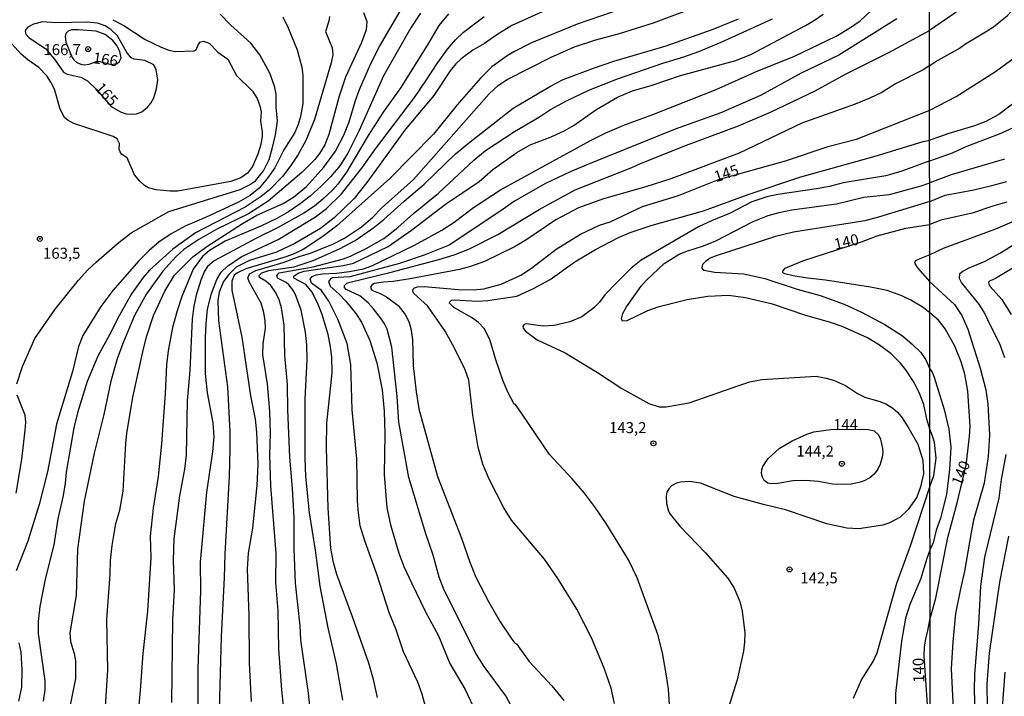
# Model space of a CAD drawing. Units: millimetres. Extents: x 187957 to 190368, y 1660432 to 1663206.
# Drawn here: x 189677 to 189901, y 1662945 to 1663098 of the extents above; entities that cross this region are included whole.
import ezdxf
from ezdxf.enums import TextEntityAlignment as Align

# ---------------------------------------------------------------- set-up
doc = ezdxf.new("R2010")
doc.units = ezdxf.units.MM
doc.header["$MEASUREMENT"] = 0
for name, color, linetype in [('IMAGEM', 7, 'Continuous'), ('V-CURVA_DE_NIVEL', 4, 'Continuous'), ('V-CURVA_MESTRA', 1, 'Continuous'), ('V-PONTO_DE_APARELHO', 4, 'Continuous'), ('V-TEXTO_DE_ALTIMETRIA', 2, 'Continuous'), ('X-LIMITE_1000', 7, 'Continuous')]:
    doc.layers.add(name, color=color, linetype=linetype)
picture_1 = doc.add_image_def('image1.jpg', size_in_pixel=(4018, 4623))

# ---------------------------------------------------------------- blocks, each defined once
blk = doc.blocks.new('805')
at = {"color": 0, "linetype": 'ByBlock', "lineweight": -2}
for radius in [0.562, 0.0806]:
    blk.add_circle((0, 0), radius, dxfattribs=at)

msp = doc.modelspace()

# ---------------------------------------------------------------- linework, layer by layer
at = {"layer": 'V-CURVA_DE_NIVEL'}
for points in [[(189883.88, 1663087.98), (189885.14, 1663088.84), (189890.42, 1663091.78), (189892.01, 1663092.9), (189896.99, 1663095.88), (189898.4, 1663096.8), (189901.6, 1663099.4), (189905.4, 1663103.52), (189908.6, 1663107.88), (189909.3, 1663109.5), (189909.62, 1663112.07), (189909.24, 1663113.73), (189908.43, 1663115.35), (189907.13, 1663117.06), (189905.42, 1663118.94), (189903.86, 1663120.28), (189894.24, 1663125.91), (189886.75, 1663129.35), (189883.84, 1663130.28)], [(189883.84, 1663125.48), (189887.56, 1663123.93), (189889.95, 1663122.69), (189892.89, 1663120.94), (189895.28, 1663119.1), (189897.08, 1663117.53), (189898.05, 1663116.25), (189898.76, 1663114.75), (189899.14, 1663112.62), (189898.97, 1663110.14), (189898.55, 1663108.65), (189896.97, 1663105.66), (189896.2, 1663104.74), (189893.49, 1663102.54), (189883.87, 1663095.93)], [(189772.64, 1662929.14), (189768.41, 1662944.98), (189767.44, 1662947.74), (189764.12, 1662954.62), (189762.42, 1662959.89), (189760.98, 1662963.33), (189758.05, 1662972.29), (189755.33, 1662979.85), (189754.31, 1662983.29), (189753.8, 1662986.94), (189753.68, 1662989.02), (189753.53, 1662998.49), (189752.44, 1663009.66), (189752.13, 1663019.98), (189751.36, 1663024.78), (189749.22, 1663030.3), (189747.14, 1663034.42), (189745.48, 1663036.78), (189743.21, 1663038.51), (189742.89, 1663039.43), (189743.36, 1663040), (189744.27, 1663040.4), (189745.67, 1663040.64), (189748.9, 1663040.78), (189751.83, 1663041.12), (189755.06, 1663041.76), (189756.91, 1663042.4), (189766.65, 1663047.13), (189772.85, 1663050.55), (189775.66, 1663052.36), (189780.07, 1663055.69), (189786.23, 1663059.75), (189806.83, 1663071.05), (189810.05, 1663072.64), (189814.3, 1663074.4), (189820.89, 1663076.82), (189835.28, 1663082.55), (189844.75, 1663086.8), (189852.99, 1663090.07), (189862.63, 1663094.7), (189865.84, 1663096.61), (189868.03, 1663098.16), (189874.06, 1663103.81)], [(189696.09, 1662938.69), (189696.85, 1662950.42), (189696.62, 1662961.97), (189697.36, 1662972.2), (189697.45, 1662975.39), (189697.83, 1662978.83), (189698.66, 1662983.84), (189699.61, 1662986.85), (189700.38, 1662991.19), (189700.93, 1663002.1), (189701.18, 1663004.31), (189702.57, 1663012.55), (189705.01, 1663023.55), (189705.75, 1663026.52), (189707.24, 1663031.11), (189709.82, 1663036.63), (189712.03, 1663040.32), (189716.22, 1663044.46), (189719.39, 1663046.86), (189727.49, 1663052.08), (189730.74, 1663053.93), (189736.76, 1663056.58), (189739.09, 1663058.01), (189742.08, 1663060.45), (189746.05, 1663064.89), (189748.68, 1663068.52), (189750.56, 1663072.17), (189751.76, 1663075.15), (189753.21, 1663080.03), (189754.14, 1663082.54), (189756.69, 1663088.44), (189758.71, 1663092.35), (189763.42, 1663100.37)], [(189768.03, 1663099.91), (189765.82, 1663096.55), (189759.62, 1663085.64), (189754.02, 1663073.19), (189751.49, 1663068.05), (189749.66, 1663065.2), (189747.56, 1663062.7), (189745.44, 1663060.53), (189742.93, 1663058.28), (189740.66, 1663056.5), (189737.99, 1663054.71), (189735.29, 1663053.19), (189731.64, 1663051.42), (189723.59, 1663048.03), (189719.96, 1663045.88), (189718.41, 1663044.54), (189716.28, 1663041.64), (189713.73, 1663035.44), (189712.61, 1663032.21), (189711.57, 1663028.39), (189710.61, 1663023.08), (189710.23, 1663019.94), (189709.93, 1663013.4), (189709.04, 1663001.97), (189708.28, 1662994.54), (189708.28, 1662994.54), (189707.17, 1662987.28), (189706.53, 1662980.91), (189706.68, 1662976.07), (189705.9, 1662963.88), (189704.79, 1662954.28), (189704.24, 1662945.79), (189703.35, 1662936.57)], [(189774.42, 1663099.78), (189772.15, 1663097.08), (189769.86, 1663093.07), (189763.55, 1663083), (189759.51, 1663077.36), (189756.07, 1663072.09), (189751.19, 1663063.77), (189749.19, 1663060.98), (189747.99, 1663059.64), (189745.8, 1663057.56), (189743.89, 1663056.03), (189741.45, 1663054.4), (189735.48, 1663051.04), (189730.72, 1663048.73), (189721.04, 1663043.59), (189719.55, 1663042.29), (189718.83, 1663041.21), (189718, 1663039.18), (189716.98, 1663035.78), (189716.43, 1663033.27), (189716.03, 1663030.34), (189715.5, 1663018.62), (189714.9, 1663011.74), (189714.65, 1662999.34), (189714.29, 1662996.15), (189713.14, 1662990.08), (189711.87, 1662980.36), (189711.72, 1662975.43), (189711.97, 1662968.8), (189711.61, 1662961.92), (189711.38, 1662943.11)], [(189814.26, 1663101.03), (189803.64, 1663097.38), (189793.28, 1663093.17), (189789.25, 1663091.09), (189787.76, 1663090.16), (189784.28, 1663087.67), (189781.64, 1663085.12), (189776.37, 1663079.03), (189770.94, 1663072.41), (189761.06, 1663062.32), (189748.94, 1663051.53), (189745.76, 1663049.07), (189741.34, 1663046.18), (189738.92, 1663045.03), (189736.88, 1663044.31), (189728.3, 1663041.76), (189726.35, 1663040.83), (189725.6, 1663040.28), (189725.07, 1663038.92), (189725.05, 1663036.88), (189727.39, 1663026.18), (189729.36, 1663012.84), (189730.38, 1663007.58), (189730.7, 1663004.56), (189731, 1662997.26), (189730.78, 1662992.46), (189729.77, 1662982.78), (189728.83, 1662977.09), (189728.58, 1662973.39), (189728.98, 1662962.86), (189729.04, 1662952.07), (189729.51, 1662943.32)], [(189737.83, 1662932.92), (189736.43, 1662946), (189735.8, 1662955.21), (189735.63, 1662964.01), (189735.07, 1662970.38), (189735.2, 1662976.96), (189733.97, 1662992.37), (189733.76, 1662999.42), (189733.88, 1663004.27), (189733.76, 1663009.4), (189733.16, 1663015.61), (189732.14, 1663022.15), (189732.19, 1663024.65), (189732.72, 1663028.22), (189732.68, 1663029.88), (189732.36, 1663031.79), (189731.74, 1663033.95), (189729.02, 1663038.79), (189728.75, 1663039.73), (189729.11, 1663040.62), (189730.51, 1663041.34), (189736.76, 1663043.21), (189740.41, 1663044.56), (189743, 1663045.33), (189748.18, 1663047.43), (189750.73, 1663048.73), (189754.61, 1663051.32), (189757.1, 1663053.44), (189759.32, 1663055.72), (189766.42, 1663062.08), (189783.64, 1663081.56), (189785.74, 1663083.49), (189787.72, 1663084.79), (189797.78, 1663089.9), (189803.05, 1663092.22), (189807.89, 1663093.85), (189813.33, 1663095.29), (189821.06, 1663097.67), (189831.38, 1663101.54)], [(189736.69, 1663099.1), (189737.88, 1663096.55), (189739.96, 1663091.54), (189740.98, 1663087.59), (189741.23, 1663085.76), (189741.23, 1663079.35), (189740.7, 1663076.42), (189740.17, 1663074.59), (189739.41, 1663072.77), (189736.88, 1663068.78), (189734.88, 1663064.7), (189733.23, 1663062.34), (189731.29, 1663060.07), (189729.24, 1663058.45), (189726.61, 1663056.92), (189719.09, 1663053.4), (189714.63, 1663051.51), (189711.27, 1663049.68), (189708.49, 1663047.79), (189706.24, 1663045.9), (189703.9, 1663043.55), (189698.02, 1663036.84), (189695.26, 1663033.15), (189691.18, 1663026.56), (189690.18, 1663024.1), (189688.83, 1663018.41), (189685.17, 1663006.43), (189683.13, 1662995.6), (189681.25, 1662988.13), (189678.68, 1662979.8), (189676.02, 1662973.01)], [(189676.17, 1663015.61), (189677.46, 1663019.56), (189680.27, 1663025.93), (189684.85, 1663032.55), (189690.16, 1663039.18), (189692.33, 1663041.51), (189694.24, 1663043.29), (189698.96, 1663047.43), (189702.2, 1663049.96), (189710.76, 1663054.78), (189726.94, 1663059.77), (189729.11, 1663060.87), (189730.47, 1663061.79), (189732.29, 1663064.02), (189733.55, 1663066.65), (189734.29, 1663069.03), (189735.03, 1663072.22), (189735.48, 1663075.36), (189735.18, 1663078.54), (189735.16, 1663081.47), (189734.8, 1663083.3), (189733.76, 1663086.23), (189731.44, 1663090.44), (189729.38, 1663093.11), (189724.88, 1663097.16), (189722.4, 1663099.65)], [(189747.33, 1663099.18), (189747.16, 1663098.12), (189746.41, 1663095.7), (189747.9, 1663092.05), (189748.03, 1663090.44), (189747.71, 1663088.61), (189743.87, 1663075.74), (189741.91, 1663070.9), (189740.19, 1663067.76), (189738.53, 1663065.25), (189736.62, 1663062.75), (189733.65, 1663059.69), (189731.79, 1663058.2), (189728.13, 1663055.78), (189716.79, 1663049.94), (189711.63, 1663046.22), (189706.36, 1663041.45), (189704.92, 1663039.81), (189702.22, 1663036.08), (189699.1, 1663030.55), (189697.7, 1663027.58), (189694.6, 1663021.85), (189692.16, 1663016.12), (189689.99, 1663008.98), (189689.12, 1663005.54), (189687.38, 1662995.48), (189687.17, 1662992.97), (189686.72, 1662990.21), (189685.47, 1662984.9), (189684.54, 1662978.95), (189682.62, 1662971.14), (189681.39, 1662964.94), (189681.03, 1662961.5), (189681.01, 1662958.78), (189682.54, 1662947.99), (189682.54, 1662945.96), (189682.16, 1662943.41)], [(189697.98, 1663098.42), (189700.5, 1663097.12), (189705.37, 1663093.91), (189708.98, 1663092.15), (189710.72, 1663091.47), (189712.21, 1663091.18), (189716.54, 1663091.3), (189716.98, 1663091.56), (189717.49, 1663092.86), (189717.98, 1663093.36), (189718.66, 1663093.51), (189719.56, 1663093.21), (189719.96, 1663092.98), (189721.89, 1663091.05), (189724.16, 1663089.46), (189726.16, 1663085.74), (189729.79, 1663082.13), (189730.83, 1663080.46), (189731.46, 1663078.84), (189731.74, 1663077.48), (189731.59, 1663075.32), (189732, 1663072.9), (189732, 1663071.96), (189731.68, 1663070.05), (189731, 1663067.8), (189729.79, 1663065.04), (189728.68, 1663063.47), (189727.16, 1663062.44), (189724.82, 1663061.59), (189712.76, 1663059.41), (189711.06, 1663059.41), (189707.83, 1663059.75), (189706.13, 1663060.19), (189705.22, 1663060.68), (189704.13, 1663061.68), (189702.94, 1663063.09), (189701.29, 1663066.97), (189700.06, 1663067.73), (189699.67, 1663068.35), (189699.67, 1663068.35), (189699.44, 1663068.99), (189699.55, 1663070.26), (189699.02, 1663071.28), (189698.11, 1663071.81), (189689.15, 1663074.8), (189687.83, 1663075.48), (189687.02, 1663076.17)], [(189717.41, 1662933.47), (189717.45, 1662950.76), (189718, 1662968.51), (189717.98, 1662975.05), (189719.4, 1662990.97), (189720.72, 1663000.15), (189721.02, 1663003.54), (189720.85, 1663006.73), (189719.53, 1663013.57), (189719.11, 1663017.9), (189719.11, 1663026.1), (189719.21, 1663029.24), (189719.57, 1663032.55), (189720.44, 1663036.16), (189721.7, 1663039.35), (189722.67, 1663040.96), (189724.12, 1663042.36), (189727.2, 1663044.48), (189735.65, 1663048.43), (189744.14, 1663053.57), (189746.65, 1663055.5), (189750.05, 1663058.79), (189754.65, 1663064.63), (189757.79, 1663069.01), (189766.65, 1663080.71), (189769.41, 1663084.7), (189771.79, 1663088.48), (189774.12, 1663091.71), (189775.99, 1663093.85), (189777.8, 1663095.55), (189782.53, 1663099.14)], [(189742.97, 1662940.86), (189742.51, 1662945.23), (189740.76, 1662957.38), (189740.62, 1662960.57), (189739.56, 1662970.21), (189739.28, 1662978.02), (189739.26, 1662985.2), (189738.92, 1662991.78), (189738.3, 1662998.92), (189737.83, 1663009.66), (189737.77, 1663015.44), (189737.13, 1663022.06), (189736.97, 1663028.94), (189736.37, 1663032.85), (189735.84, 1663034.67), (189735.12, 1663036.29), (189733.93, 1663037.94), (189732.78, 1663038.96), (189731.4, 1663039.81), (189731.31, 1663040.24), (189731.91, 1663040.85), (189733.53, 1663041.4), (189739.26, 1663042.23), (189743.59, 1663043.63), (189749.58, 1663046.26), (189753.11, 1663048.22), (189757.4, 1663051.15), (189759.69, 1663052.93), (189764.29, 1663057.16), (189768.86, 1663061), (189775.97, 1663067.92), (189778.9, 1663070.35), (189789.12, 1663078.26), (189797.61, 1663083.32), (189800.5, 1663084.81), (189807.38, 1663087.4), (189811.97, 1663088.97), (189823.9, 1663092.49), (189834.64, 1663096.29), (189840.38, 1663098.65)], [(189750.36, 1662943.62), (189748.88, 1662951.86), (189746.99, 1662960.1), (189745.18, 1662969.53), (189744.12, 1662977.77), (189742.74, 1662986.26), (189741.91, 1662994.54), (189741.76, 1662998.66), (189741.78, 1663012.17), (189742.25, 1663021.08), (189742.17, 1663024.44), (189741.85, 1663027.37), (189740.83, 1663032.38), (189739.47, 1663036.08), (189738.98, 1663036.97), (189738.07, 1663038.11), (189737.41, 1663038.66), (189735.63, 1663039.53), (189735.44, 1663039.7), (189735.33, 1663040.2), (189735.88, 1663040.81), (189743.59, 1663042.23), (189750.47, 1663044.01), (189752.09, 1663044.61), (189755.65, 1663046.35), (189759.65, 1663048.66), (189762.89, 1663051.15), (189766.39, 1663054.36), (189772.09, 1663058.98), (189780.13, 1663066.44), (189782.83, 1663068.64), (189789.41, 1663072.96), (189795.07, 1663076.29), (189797.61, 1663077.97), (189801.22, 1663079.96), (189806.32, 1663082.36), (189812.86, 1663084.97), (189823.13, 1663088.54), (189827.94, 1663089.94), (189831.38, 1663091.22), (189836.47, 1663093.3), (189848.15, 1663098.58)], [(189876.39, 1663098.65), (189863.23, 1663090.35), (189854.61, 1663086.29), (189845.39, 1663081.15), (189836.35, 1663077.2), (189825.98, 1663073.51), (189806.62, 1663065.74), (189802.07, 1663063.83), (189796.42, 1663061.15), (189789.37, 1663057.16), (189786.06, 1663054.76), (189774.51, 1663047.13), (189768.86, 1663044.88), (189763.26, 1663042.97), (189751.92, 1663039.89), (189747.88, 1663039.68), (189747.62, 1663039.58), (189747.09, 1663038.88), (189747.45, 1663037.79), (189749.52, 1663035.99), (189751.02, 1663034.38), (189753.27, 1663031.57), (189754.59, 1663029.58), (189756.5, 1663025.42), (189758.05, 1663020.4), (189759.28, 1663014.2), (189759.73, 1663009.4), (189759.92, 1663004.14), (189759.77, 1662994.97), (189760.34, 1662987.36), (189761.17, 1662983.5), (189763.06, 1662977.04), (189764.21, 1662974.07), (189766.03, 1662970.16), (189769.15, 1662963.75), (189772.11, 1662958.23), (189774.72, 1662951.99), (189778.18, 1662946.02), (189781.32, 1662939.46)], [(189694.22, 1663088.9), (189695.01, 1663088.89), (189697.63, 1663088.23), (189698.97, 1663088.42), (189699.55, 1663088.92), (189699.87, 1663089.76), (189699.59, 1663091.16), (189698.91, 1663092.52), (189698.02, 1663093.68), (189696.26, 1663095.02), (189694.24, 1663095.78), (189690.17, 1663096.12), (189688.6, 1663096.08), (189687.81, 1663095.78), (189687.34, 1663095.25), (189687.17, 1663094.64), (189687.34, 1663093.28), (189688.72, 1663089.79), (189689.1, 1663089.29), (189689.82, 1663088.67), (189690.68, 1663088.29), (189691.48, 1663088.16), (189692.59, 1663088.33), (189694.22, 1663088.9)], [(189789.8, 1662940.18), (189787.46, 1662944.6), (189782.51, 1662951.26), (189780.79, 1662953.98), (189773.4, 1662968.63), (189772.23, 1662971.61), (189770.92, 1662976.62), (189769.22, 1662981.46), (189765.37, 1662994.29), (189763.1, 1663006.9), (189762.68, 1663012.68), (189761.49, 1663023.89), (189760.39, 1663028.01), (189759.77, 1663029.41), (189759.77, 1663029.41), (189759.17, 1663030.3), (189757.35, 1663032.66), (189756.08, 1663034.03), (189754.17, 1663035.6), (189751.06, 1663037.03), (189750.68, 1663037.52), (189750.72, 1663037.94), (189751.28, 1663038.45), (189752, 1663038.73), (189761.05, 1663040.89), (189772.22, 1663043.86), (189775.66, 1663044.93), (189779.14, 1663046.29), (189785.64, 1663049.53), (189794.98, 1663055.25), (189803.22, 1663059.71), (189816.13, 1663064.76), (189818.08, 1663065.69), (189828.53, 1663069.9), (189840.38, 1663074.27), (189847.68, 1663077.35), (189857.79, 1663082.21), (189864.71, 1663086.04), (189874.59, 1663090.96), (189883.87, 1663095.93)], [(189687.02, 1663076.17), (189686.04, 1663078.03), (189684.73, 1663082.58), (189683.92, 1663084.24), (189682.98, 1663085.64), (189681.16, 1663087.52), (189678.62, 1663089.31), (189677.17, 1663090.54), (189674.34, 1663093.71)], [(189883.88, 1663087.98), (189882.38, 1663087.01), (189876.1, 1663083.83), (189873, 1663081.87), (189870.28, 1663080.6), (189866.92, 1663079.24), (189854.78, 1663074.91), (189840.55, 1663068.07), (189824.96, 1663062.25), (189819.31, 1663060.39), (189809.63, 1663057.67), (189803.98, 1663055.59), (189798.8, 1663052.87), (189792.24, 1663048.45), (189789.59, 1663046.84), (189782.58, 1663043.4), (189779.39, 1663042.25), (189776.89, 1663041.61), (189765.63, 1663039.49), (189761.77, 1663038.87), (189759.56, 1663038.73), (189757.43, 1663038.39), (189756.84, 1663037.96), (189756.67, 1663037.56), (189756.95, 1663036.92), (189758.84, 1663036.16), (189760.28, 1663035.35), (189762.91, 1663033.38), (189764.55, 1663031.32), (189765.33, 1663029.75), (189765.78, 1663028.18), (189766.16, 1663025.67), (189766.37, 1663019.72), (189767.03, 1663013.78), (189767.65, 1663009.87), (189771.89, 1662994.5), (189777.37, 1662980.48), (189779.24, 1662975.01), (189780.6, 1662971.57), (189783.53, 1662965.92), (189786.16, 1662961.41), (189788.65, 1662957.72), (189789.43, 1662956.7), (189789.82, 1662956.42), (189792.72, 1662952.45), (189797.89, 1662946.91), (189800.65, 1662943.56)], [(189904.03, 1663080.17), (189899.64, 1663076.86), (189896.65, 1663075.26), (189894.09, 1663074.28), (189888.03, 1663072.49), (189886.15, 1663071.74), (189883.89, 1663071.05)], [(189883.9, 1663066.35), (189889.09, 1663068.11), (189892.19, 1663069.56), (189899.77, 1663072.49), (189902.97, 1663073.9)], [(189824.77, 1662941.54), (189824.41, 1662946.13), (189824, 1662949.18), (189823.05, 1662954.37), (189822.01, 1662958.53), (189817.29, 1662971.44), (189815.32, 1662975.56), (189810.39, 1662983.58), (189807.84, 1662987.41), (189805.3, 1662990.72), (189802.51, 1662993.95), (189797.36, 1662999.53), (189791.03, 1663008.9), (189789.61, 1663010.91), (189789.41, 1663010.95), (189789.2, 1663011.27), (189787.99, 1663013.52), (189786.84, 1663016.2), (189785.12, 1663021.04), (189783.81, 1663025.67), (189782.49, 1663028.18), (189781.2, 1663029.53), (189779.64, 1663030.68), (189775.61, 1663032.93), (189774.61, 1663033.97), (189774.65, 1663034.21), (189775.1, 1663034.58), (189775.7, 1663034.67), (189781.01, 1663034.39), (189783.3, 1663034.52), (189789.93, 1663035.56), (189793.75, 1663037.28), (189797.49, 1663039.32), (189803.13, 1663043.34), (189807.81, 1663046.12), (189813.07, 1663048.9), (189813.07, 1663048.9), (189815.75, 1663049.98), (189820.76, 1663051.68), (189832.44, 1663054.95), (189842.55, 1663058.69), (189854.58, 1663062.64), (189871.51, 1663067.35), (189882.38, 1663070.71), (189883.89, 1663071.05)], [(189883.9, 1663066.35), (189877.54, 1663063.95), (189873.89, 1663062.91), (189864.2, 1663061.28), (189861.06, 1663060.47), (189858.09, 1663059.94), (189849.34, 1663058.69), (189846.83, 1663058.13), (189843.44, 1663056.95), (189838.51, 1663054.44), (189834.22, 1663052.7), (189831.25, 1663051.3), (189818.25, 1663043.74), (189815.96, 1663041.89), (189812.58, 1663038.54), (189809.99, 1663035.84), (189808.74, 1663034.14), (189807.48, 1663032.89), (189804.71, 1663030.85), (189802.03, 1663029.68), (189798.42, 1663028.83), (189795.91, 1663028.7), (189792.05, 1663029.21), (189791.63, 1663029.11), (189791.28, 1663028.7), (189791.41, 1663028.22), (189791.94, 1663027.54), (189794.56, 1663025.58), (189800.97, 1663022.61), (189808.32, 1663018.17), (189813.83, 1663014.5), (189819.99, 1663011.14), (189822.29, 1663010.36), (189823.9, 1663010.33), (189829.17, 1663011.25), (189840.42, 1663015.24), (189842.93, 1663016.01), (189845.69, 1663016.6), (189858.05, 1663017.32), (189860.34, 1663016.9), (189862, 1663016.39), (189864.71, 1663015.2), (189867.47, 1663013.39), (189869.09, 1663012.57), (189872.53, 1663011.59), (189873.89, 1663011.04), (189875.5, 1663010.08), (189876.62, 1663009.09), (189877.62, 1663007.87), (189879.17, 1663005.46), (189881.17, 1663001.89), (189882.31, 1662998.19), (189882.44, 1662995.09), (189881.83, 1662992.12), (189880.96, 1662989.83), (189879, 1662987.02), (189877.12, 1662985.15), (189874.61, 1662983.92), (189873.25, 1662983.47), (189867.77, 1662982.58), (189865.05, 1662982.79), (189860.47, 1662983.77), (189851.04, 1662986.96), (189846.03, 1662988.1), (189839.36, 1662989.97), (189831.76, 1662992.99), (189829.25, 1662993.37), (189827.21, 1662993.24), (189826.28, 1662992.99), (189825.13, 1662992.35), (189824.49, 1662991.71), (189824.07, 1662990.97), (189823.9, 1662990.04), (189824.03, 1662988.34), (189824.47, 1662986.64), (189824.83, 1662985.92), (189827.06, 1662983.22), (189832.86, 1662977.13), (189837.91, 1662971.48), (189839.34, 1662969.23), (189840.69, 1662966.04), (189841.2, 1662963.88), (189841.8, 1662958.91), (189841.74, 1662956.79), (189841.48, 1662954.75), (189840.06, 1662948.29), (189837.76, 1662940.73)], [(189900.92, 1663066.68), (189888.8, 1663063.1), (189883.9, 1663061.33)], [(189883.95, 1663005.24), (189883.25, 1663007.58), (189882.57, 1663010.89), (189881.65, 1663013.27), (189880.32, 1663015.86), (189878.45, 1663018.75), (189877.22, 1663020.3), (189875.03, 1663022.51), (189872.5, 1663024.39), (189869.7, 1663026.07), (189863.93, 1663028.62), (189861.1, 1663029.6), (189855.71, 1663031.1), (189848.15, 1663033.71), (189841.99, 1663035.12), (189838.13, 1663035.71), (189833.41, 1663035.46), (189828.66, 1663034.69), (189821.99, 1663033.04), (189819.65, 1663032.19), (189814.94, 1663029.91), (189813.98, 1663029.83), (189813.73, 1663030.34), (189814.07, 1663031.62), (189814.87, 1663033.1), (189818.21, 1663037.77), (189819.33, 1663039.11), (189823.43, 1663042.95), (189826.91, 1663045.08), (189828.62, 1663045.78), (189832.4, 1663046.97), (189835.22, 1663048.11), (189843.69, 1663052.53), (189847.13, 1663053.85), (189849.6, 1663054.59), (189852.53, 1663055.16), (189862.68, 1663056.56), (189868.88, 1663058.01), (189874.74, 1663058.64), (189881.91, 1663060.64), (189883.9, 1663061.33)], [(189883.91, 1663057.04), (189887.39, 1663058.51), (189893.92, 1663059.72), (189898.06, 1663060.71), (189901.47, 1663061.64)], [(189883.91, 1663057.04), (189872.27, 1663053.46), (189869.09, 1663052.7), (189852.87, 1663050.05), (189848.83, 1663049.09), (189835.07, 1663044.63), (189833.92, 1663044.14), (189832.76, 1663043.33), (189832.22, 1663042.74), (189832.03, 1663042.06), (189832.2, 1663041.7), (189832.57, 1663041.46), (189834.9, 1663040.95), (189841.61, 1663040.59), (189846.37, 1663039.58), (189853.71, 1663037.13), (189858.98, 1663035.69), (189864.46, 1663033.71), (189868.37, 1663031.91), (189873.68, 1663029.11), (189877.67, 1663026.52), (189879.92, 1663024.63), (189881.85, 1663022.7), (189883.04, 1663021.04), (189883.94, 1663019.01)], [(189908.3, 1663054.77), (189898.83, 1663050.8), (189886.96, 1663046.4), (189883.92, 1663044.93)], [(189900.98, 1663021.52), (189899.83, 1663024.68), (189897.54, 1663029.12), (189896.3, 1663031.9), (189895.05, 1663033.82), (189891.12, 1663038.62), (189890.65, 1663039.58), (189890.75, 1663040.65), (189891.4, 1663041.18), (189892.89, 1663041.97), (189896.52, 1663043.48), (189899.98, 1663045.42), (189905.32, 1663048.71)], [(189883.92, 1663044.93), (189881.23, 1663043.86), (189880.58, 1663043.48), (189880.45, 1663043.04), (189881.14, 1663041.96), (189883.92, 1663038.77)], [(189905.1, 1663043.29), (189898.87, 1663039.53), (189897.5, 1663038.96), (189897.29, 1663038.72), (189897.33, 1663038.27), (189897.61, 1663037.76), (189900.3, 1663034.8), (189902.43, 1663031.34)], [(189883.92, 1663038.77), (189889.5, 1663033.6), (189891.2, 1663031.13), (189892.53, 1663028.01), (189895.39, 1663019.13), (189896.65, 1663014.22), (189897.12, 1663011.06), (189897.46, 1663003.89), (189897.2, 1662999.09), (189896.26, 1662993), (189893.89, 1662984.6), (189893.29, 1662981.78), (189891.84, 1662972.94), (189890.86, 1662968.93), (189889.77, 1662963.34), (189889.15, 1662956.93), (189888.81, 1662950.79), (189889.6, 1662933.97), (189889.41, 1662929.31), (189888.66, 1662925.56), (189887.77, 1662922.53), (189886.57, 1662920.35), (189885.53, 1662918.92), (189884.04, 1662916.08)], [(189883.94, 1663019.01), (189884.44, 1663018.23), (189884.91, 1663017.08), (189887.17, 1663009.78), (189888.24, 1663005.3), (189888.73, 1663001.16), (189888.41, 1662996.08), (189887.68, 1662990.44), (189886.34, 1662985.02), (189885.38, 1662982.33), (189884.65, 1662979.39), (189883.98, 1662977.95)], [(189676, 1662990.72), (189677.27, 1662998.41), (189678.04, 1663005.03), (189678.17, 1663006.9), (189678.04, 1663008.47), (189676.23, 1663012.97)], [(189861.9, 1663005.24), (189869.98, 1663005.22), (189871.23, 1663004.9), (189872.21, 1663004.01), (189872.72, 1663002.99), (189873.16, 1663000.91), (189873.23, 1663000.02), (189873.08, 1662998.87), (189872.65, 1662997.3), (189872.08, 1662996.15), (189871.23, 1662995.05), (189870.28, 1662994.24), (189868.96, 1662993.54), (189867.86, 1662993.16), (189866.03, 1662992.73), (189864.88, 1662992.65), (189861.74, 1662992.77), (189858.56, 1662993.37), (189855.67, 1662993.58), (189852.74, 1662993.54), (189849.34, 1662992.9), (189847.73, 1662992.82), (189847.05, 1662993.01), (189846.24, 1662993.62), (189845.85, 1662994.33), (189845.62, 1662995.22), (189845.66, 1662996.11), (189845.92, 1662996.79), (189847.13, 1662998.62), (189849.61, 1663000.87), (189852.59, 1663002.63), (189855.9, 1663004.16), (189857.54, 1663004.67), (189861.9, 1663005.24)], [(189883.97, 1662992.42), (189884.84, 1662994.76), (189885.35, 1662998.68), (189884.97, 1663002.35), (189884.48, 1663003.93), (189883.95, 1663005.24)], [(189894.25, 1662940.88), (189894.11, 1662945.96), (189894.19, 1662949.46), (189895.09, 1662960.95), (189895.51, 1662969.53), (189896.47, 1662976.19), (189899.66, 1662989.59), (189900.25, 1662993.86), (189901.26, 1662999.49)], [(189866.52, 1662944.09), (189868.38, 1662948.25), (189871.04, 1662952.45), (189871.91, 1662954.41), (189876.41, 1662970.25), (189879.58, 1662978.95), (189883.97, 1662992.42)], [(189901.85, 1662980.97), (189899.78, 1662970.47), (189897.39, 1662954.33), (189896.92, 1662947.33), (189896.99, 1662941.91)], [(189883.98, 1662977.95), (189883.18, 1662975.6), (189881.89, 1662971.31), (189879.36, 1662965.41), (189878.36, 1662962.26), (189877.47, 1662957.08), (189876.11, 1662945.15), (189875.99, 1662934.4)], [(189676.59, 1662956.7), (189677.06, 1662954.53), (189677.32, 1662950.46), (189677.19, 1662946.59), (189676.51, 1662943.41)], [(189900.04, 1662936.95), (189901.04, 1662950.02)]]:
    msp.add_lwpolyline(points, dxfattribs=at)
at = {"layer": 'V-CURVA_MESTRA'}
for points in [[(189883.89, 1663077.87), (189889.91, 1663080.94), (189898.85, 1663086.6), (189902.29, 1663089.16), (189906.1, 1663091.72), (189910.46, 1663095.58), (189912.36, 1663096.97), (189914.73, 1663099.45), (189918.08, 1663103.93), (189918.7, 1663105.32), (189919.08, 1663106.86), (189919.27, 1663109.12), (189918.83, 1663111.04), (189918.04, 1663113.22), (189917.63, 1663114.2), (189916.46, 1663116.12), (189915.16, 1663117.72), (189913.47, 1663119.32), (189911.25, 1663121.11), (189905.99, 1663124.82), (189901.9, 1663127.26), (189890.46, 1663133.35), (189886.32, 1663135.09), (189883.83, 1663136.22)], [(189801.44, 1663102.75), (189788.82, 1663097.08), (189785.38, 1663095), (189782.54, 1663092.98), (189779.95, 1663091.47), (189777.25, 1663089.48), (189776.06, 1663088.38), (189774.78, 1663086.78), (189771.05, 1663081.16), (189764.63, 1663073.53), (189755.82, 1663061.38), (189752.89, 1663057.77), (189750.51, 1663055.38), (189748.33, 1663053.34), (189745.27, 1663050.92), (189739.43, 1663047.52), (189735.23, 1663045.57), (189729.11, 1663043.65), (189726.07, 1663042.13), (189724.37, 1663040.49), (189723.16, 1663038.9), (189722.21, 1663036.46), (189721.93, 1663034.55), (189722.08, 1663029.88), (189724.1, 1663014.93), (189724.61, 1663004.73), (189724.65, 1663000.74), (189724.5, 1662994.5), (189723.48, 1662976.92), (189723.37, 1662971.48), (189722.65, 1662958.1), (189722.23, 1662941.41)], [(189755.01, 1663100.03), (189755.8, 1663098.04), (189755.65, 1663096.08), (189754.61, 1663093.24), (189750.96, 1663085.34), (189749.49, 1663081.01), (189747.14, 1663072.34), (189746.25, 1663069.92), (189745.06, 1663067.99), (189743.99, 1663066.65), (189741, 1663063.64), (189733.32, 1663057.16), (189728.9, 1663054.23), (189721.81, 1663050.83), (189717.56, 1663048.45), (189714.18, 1663046.12), (189712.31, 1663044.44), (189709.4, 1663041.21), (189705.64, 1663036.09), (189702.93, 1663031.11), (189700.25, 1663024.78), (189698.98, 1663021.25), (189697.55, 1663016.2), (189695.92, 1663008.64), (189693.77, 1662999.85), (189691.5, 1662988.89), (189689.99, 1662977.98), (189689.65, 1662967.45), (189688.25, 1662958.91), (189688.36, 1662957), (189689.21, 1662954.28), (189689.53, 1662952.58), (189689.51, 1662948.59), (189688.06, 1662941.37)], [(189682.74, 1663091.79), (189684.86, 1663089.24), (189686.79, 1663086.5), (189687.58, 1663086.06), (189690.72, 1663085.38), (189692.24, 1663084.49), (189694.24, 1663082.64), (189697.64, 1663078.66), (189699.87, 1663077.35), (189701, 1663077.03), (189702.36, 1663076.91), (189703.37, 1663077.01), (189704.61, 1663077.48), (189705.88, 1663078.5), (189706.64, 1663079.46), (189707.3, 1663080.67), (189707.96, 1663082.71), (189708.26, 1663084.75), (189707.85, 1663087.04), (189707.3, 1663088.12), (189705.31, 1663089.1), (189702.82, 1663089.41), (189702.18, 1663089.71), (189701.21, 1663090.92), (189699.09, 1663094.77), (189697.57, 1663096.21), (189696.28, 1663097.02), (189694.54, 1663097.61), (189692.16, 1663097.87), (189685.03, 1663097.74), (189681.97, 1663097.95), (189679.93, 1663097.42), (189678.64, 1663096.7), (189678.17, 1663096.21), (189678.08, 1663095.74), (189678.23, 1663095.1), (189678.95, 1663094.32), (189682.74, 1663091.79)], [(189758.22, 1662944.22), (189757.33, 1662948.33), (189756.23, 1662952.03), (189752.57, 1662962.56), (189748.94, 1662972.2), (189748.18, 1662974.92), (189747.64, 1662978.15), (189747.01, 1662987.32), (189746.65, 1663001.08), (189746.73, 1663006.6), (189747.92, 1663018.07), (189747.86, 1663021.72), (189747.47, 1663024.48), (189746.97, 1663026.77), (189745.63, 1663031.36), (189744.72, 1663033.65), (189743.36, 1663036.42), (189741.95, 1663038.15), (189739.19, 1663039.64), (189739.15, 1663040.07), (189740.15, 1663040.77), (189741.55, 1663041.21), (189750.43, 1663042.53), (189752.77, 1663043.06), (189760.64, 1663046.84), (189765.97, 1663050.55), (189773.7, 1663056.46), (189781.35, 1663061.62), (189784.47, 1663064.31), (189789.94, 1663068.2), (189792.98, 1663069.94), (189797.72, 1663071.77), (189800.82, 1663073.19), (189803.01, 1663074.44), (189807.93, 1663077.93), (189812.82, 1663080.77), (189816.26, 1663082.24), (189820.72, 1663083.53), (189827.17, 1663085.72), (189839.74, 1663089.16), (189843.31, 1663090.6), (189855.64, 1663097.1), (189857.41, 1663098.14), (189859.62, 1663099.71)], [(189812.14, 1662942.9), (189811.39, 1662946.34), (189809.8, 1662950.93), (189806.93, 1662957.81), (189803.6, 1662964.3), (189799.29, 1662971.27), (189796.23, 1662975.68), (189788.74, 1662984.6), (189786.99, 1662987.41), (189783.6, 1662993.9), (189782.19, 1662997.34), (189781.15, 1663001.17), (189779.9, 1663008.43), (189778.99, 1663016.45), (189778.18, 1663018.75), (189775.76, 1663023.72), (189773.66, 1663027.54), (189769.62, 1663033.36), (189769.62, 1663033.36), (189766.5, 1663036.14), (189766.27, 1663036.59), (189766.31, 1663037.11), (189766.61, 1663037.43), (189767.33, 1663037.64), (189768.9, 1663037.71), (189776.59, 1663037.05), (189780.07, 1663036.96), (189782.45, 1663037.22), (189786.4, 1663038.26), (189790.88, 1663040.32), (189793.24, 1663041.89), (189798.86, 1663046.22), (189804.41, 1663049.6), (189808.78, 1663051.68), (189811.16, 1663052.47), (189818.51, 1663055.89), (189826.75, 1663058.45), (189835.86, 1663062.04), (189851.04, 1663066.35), (189861.02, 1663069.67), (189867.22, 1663071.24), (189883.89, 1663077.87)], [(189901.43, 1663056.89), (189898.27, 1663056.03), (189893.53, 1663054.43), (189886.4, 1663052.81), (189883.91, 1663051.84)], [(189883.93, 1663031.74), (189882.42, 1663032.97), (189879.58, 1663034.59), (189877.56, 1663035.61), (189874.18, 1663036.79), (189870.45, 1663037.56), (189860.21, 1663039.2), (189856.05, 1663039.6), (189852.78, 1663040.17), (189850.91, 1663040.62), (189850.48, 1663040.83), (189850.44, 1663041.21), (189851.02, 1663041.87), (189855.05, 1663043.59), (189868.35, 1663047.91), (189871.93, 1663049.24), (189878.47, 1663051), (189883.91, 1663051.84)], [(189883.99, 1662962.2), (189885.25, 1662966.84), (189888.04, 1662980.63), (189890.14, 1662988.48), (189892.18, 1662997.08), (189892.98, 1663003.59), (189893.1, 1663005.98), (189892.57, 1663013.88), (189891.87, 1663017.81), (189891.04, 1663020.58), (189889.6, 1663024.13), (189887.39, 1663028.1), (189885.87, 1663030.08), (189883.93, 1663031.74)], [(189884.02, 1662938.4), (189883.51, 1662940.38), (189882.66, 1662953.68), (189882.72, 1662955.77), (189883, 1662957.47), (189883.48, 1662959.5), (189883.99, 1662962.2)]]:
    msp.add_lwpolyline(points, dxfattribs=at)
at = {"layer": 'X-LIMITE_1000'}
msp.add_line((189886.33, 1660433.74), (189883.77, 1663205.19), dxfattribs=at)

# ---------------------------------------------------------------- block references
at = {"layer": 'V-PONTO_DE_APARELHO', "xscale": 0.999998301267624, "yscale": 0.999998301267624, "zscale": 0.999998301267624}
for p in [(189692.39, 1663091.73), (189681.38, 1663048.56), (189821.01, 1663002.06), (189863.91, 1662997.41), (189851.99, 1662973.37)]:
    msp.add_blockref('805', p, dxfattribs=at)

# ---------------------------------------------------------------- texts
at = {"layer": 'V-TEXTO_DE_ALTIMETRIA'}
for s, p in [('166,7', (189682.21, 1663089.58)), ('163,5', (189682.11, 1663043.26)), ('143,2', (189810.92, 1663003.59)), ('144', (189861.9, 1663004.27)), ('144,2', (189853.55, 1662998.25)), ('142,5', (189854.43, 1662969.41))]:
    msp.add_text(s, height=2.5, dxfattribs=at).set_placement(p, align=Align.BOTTOM_LEFT)
for s, rotation, p in [('166', 352, (189693.23, 1663087.78)), ('165', 312, (189693.19, 1663082.22)), ('145', 18, (189835.53, 1663060.69)), ('140', 13, (189862.62, 1663045.3)), ('140', 68, (189891.78, 1662991.9)), ('140', 92, (189883.47, 1662947.66))]:
    msp.add_text(s, height=2.5, rotation=rotation, dxfattribs=at).set_placement(p, align=Align.BOTTOM_LEFT)

# ---------------------------------------------------------------- referenced raster images: frames only (the image files are external)
at = {"layer": 'IMAGEM'}
image = msp.add_image(picture_1, insert=(187956.59, 1660431.84), size_in_units=(2411.02, 2774.05), dxfattribs=at)
image.dxf.flags = 7

doc.saveas('drawing.dxf')
